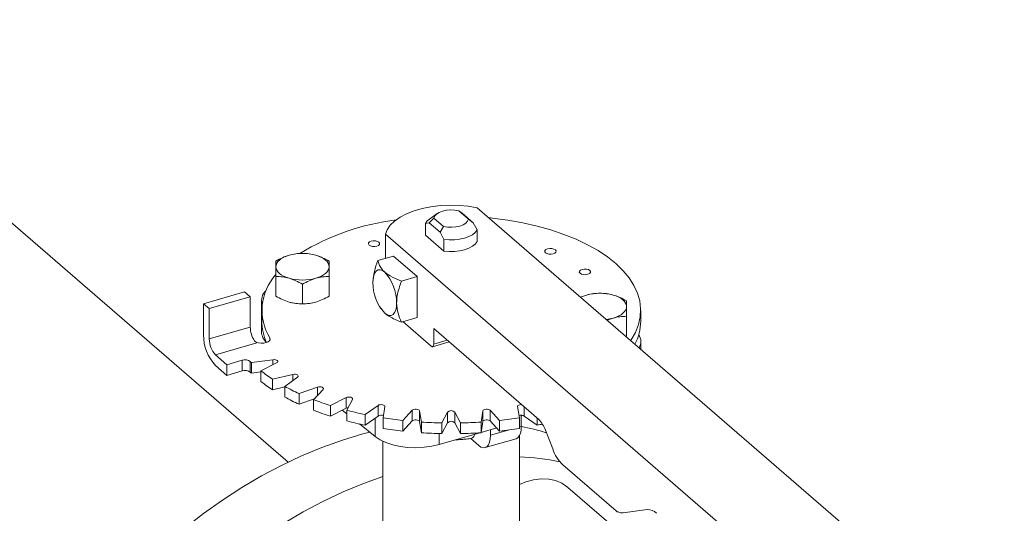
# Model space of a CAD drawing. Extents: x 19.1 to 29.8, y 0.6 to 8.7.
# Drawn here: x 24.5 to 24.8, y 6.6 to 6.8 of the extents above; entities that cross this region are included whole.
import ezdxf

# ---------------------------------------------------------------- set-up
doc = ezdxf.new("R2010")
doc.units = 0
doc.header["$MEASUREMENT"] = 0
doc.layers.get('0').update_dxf_attribs({"linetype": 'CONTINUOUS'})
doc.layers.add('D7', color=7, linetype='CONTINUOUS')

# ---------------------------------------------------------------- blocks, each defined once
blk = doc.blocks.new('A$C1A6E67C5')
at = {"lineweight": 15}
for p, q in [((4.70212557233144, 3.351028162815095), (4.507930248167057, 3.519206246837557)), ((4.741772478517881, 3.404522342638675), (4.73965258724688, 3.406358222332623)), ((4.73965258724688, 3.406358222332623), (4.740406238620963, 3.405844950603042)), ((4.742822734761241, 3.403752203557429), (4.740406238620963, 3.405844950603042)), ((4.85641572317121, 3.309418546233328), (4.743707632826144, 3.407026615684186)), ((4.732303490558905, 3.403591433545708), (4.733135372618484, 3.403746032381148)), ((4.733135372618484, 3.403746032381148), (4.734185677750062, 3.404780061497808)), ((4.733135372618484, 3.403746032381148), (4.735551868758741, 3.401653285335536)), ((4.734874666047148, 3.405748781137371), (4.733199126211517, 3.404564033292289)), ((4.734185677750062, 3.404780061497808), (4.73630556902107, 3.402944181803869)), ((4.742822734761241, 3.403752203557429), (4.741772478517881, 3.404522342638675)), ((4.74365461682082, 3.402156742728893), (4.742822734761241, 3.403752203557429)), ((4.732303490558905, 3.401038467592455), (4.732303490558905, 3.403591433545708)), ((4.73630556902107, 3.402944181803869), (4.735551868758741, 3.401653285335536)), ((4.735551868758741, 3.401653285335536), (4.73638375081832, 3.400057824507009)), ((4.74365461682082, 3.39960377677564), (4.74365461682082, 3.402156742728893)), ((4.723500508689646, 3.401193321404309), (4.723500508689646, 3.395900952150997)), ((4.723500508689646, 3.401193321404309), (4.836208599034713, 3.30358525195345)), ((4.73638375081832, 3.397504858553747), (4.732303490558905, 3.401038467592455)), ((4.73638375081832, 3.400057824507009), (4.73638375081832, 3.397504858553747)), ((4.725271338024513, 3.396412146547579), (4.72183938359457, 3.395421426640587)), ((4.725271338024513, 3.396412146547579), (4.730479645218715, 3.39190162020668)), ((4.699413911609156, 3.387585729746553), (4.699413911609156, 3.391910686678795)), ((4.711143140374503, 3.387585719787097), (4.711143140374503, 3.391910676719331)), ((4.727047690788794, 3.390910900299687), (4.730479645218715, 3.39190162020668)), ((4.730479645218715, 3.39190162020668), (4.730479645218715, 3.382880525186428)), ((4.683535043692082, 3.385927538480834), (4.692556181050769, 3.388531716522053)), ((4.693806155222084, 3.387449207135621), (4.692556181050769, 3.388531716522053)), ((4.705278588193181, 3.385892769396813), (4.705278588193181, 3.390217726329055)), ((4.684785017863398, 3.384845029094402), (4.693806155222084, 3.387449207135621)), ((4.693806155222084, 3.387449207135621), (4.693806155222084, 3.380773619683396)), ((4.696260597160574, 3.386594057667734), (4.696260597160574, 3.379738044928034)), ((4.767747376660992, 3.38783462913201), (4.766431497760394, 3.387347291468187)), ((4.683535043692082, 3.385927538480834), (4.683535043692082, 3.379071525741134)), ((4.684785017863398, 3.384845029094402), (4.683535043692082, 3.385927538480834)), ((4.684785017863398, 3.378169441642177), (4.684785017863398, 3.384845029094402)), ((4.696312492567301, 3.384444012751967), (4.696312492567301, 3.382098526353166)), ((4.722363325404913, 3.385048071812667), (4.722496815399673, 3.384836005793193)), ((4.722556393839454, 3.384835253106232), (4.723364947386379, 3.383833678167042)), ((4.779645614812424, 3.382098529697407), (4.779645614812424, 3.384444016096216)), ((4.727047690788794, 3.381889805279444), (4.730479645218715, 3.382880525186428)), ((4.772297604689193, 3.382266927423402), (4.773611959405727, 3.382755751492473)), ((4.776544150819504, 3.378823610031972), (4.776544150819504, 3.383148566964206)), ((4.693806155222084, 3.380773619683396), (4.684785017863398, 3.378169441642177)), ((4.727354660902193, 3.381978419918244), (4.733604678423475, 3.376565745970717)), ((4.734125484698794, 3.38044483672849), (4.757220820597077, 3.36044368913163)), ((4.734125484698794, 3.377016819774031), (4.734125484698794, 3.38044483672849)), ((4.698096422629305, 3.377870538194673), (4.698096422629305, 3.378413295902721)), ((4.734125484698794, 3.377016819774031), (4.737094256529858, 3.377873830381951)), ((4.776544150819504, 3.378823610031972), (4.776374966389412, 3.378735967508121)), ((4.686139172845074, 3.374651222628581), (4.695250575770572, 3.377281458094444)), ((4.733893558952985, 3.376467076222399), (4.737512310606519, 3.377511719843046)), ((4.779697559107348, 3.375858463886066), (4.779697559107348, 3.377602956044395)), ((4.688639170075945, 3.372486161517264), (4.686139172845074, 3.374651222628581)), ((4.692039624702069, 3.373467788214143), (4.688639170075945, 3.372486161517264)), ((4.692039624702069, 3.371122301815342), (4.692039624702069, 3.373467788214143)), ((4.698793972124079, 3.373596990737525), (4.694036746817162, 3.372959653175155)), ((4.698793972124079, 3.372497418957364), (4.698793972124079, 3.373596990737525)), ((4.686139172845074, 3.37230573622978), (4.688639170075945, 3.370140675118455)), ((4.688639170075945, 3.372486161517264), (4.688639170075945, 3.370140675118455)), ((4.693778938760488, 3.373209712249571), (4.693778938760488, 3.37086422585077)), ((4.694036746817162, 3.372959653175155), (4.694036746817162, 3.370614166776345)), ((4.69611640307788, 3.371158618022237), (4.699598916770924, 3.372899888224708)), ((4.69611640307788, 3.371158618022237), (4.69611640307788, 3.368813131623437)), ((4.688639170075945, 3.370140675118455), (4.692039624702069, 3.371122301815342)), ((4.694036746817162, 3.370614166776345), (4.6961162689567, 3.3708927573718)), ((4.70315635542903, 3.370359564204911), (4.698692819032075, 3.369318873271792)), ((4.698692819032075, 3.369318873271792), (4.698692819032075, 3.366973386872992)), ((4.701366317022355, 3.36772573297489), (4.704191253930219, 3.36974295646726)), ((4.70315635542903, 3.369004014180442), (4.70315635542903, 3.370359564204911)), ((4.698692819032075, 3.366973386872992), (4.701366274377449, 3.367596680137469)), ((4.701366317022355, 3.36772573297489), (4.701366317022355, 3.36538024657608)), ((4.708576958546864, 3.367550118656194), (4.704542540311692, 3.366137604940832)), ((4.707728798161185, 3.364800872086958), (4.709810088086513, 3.367032678577392)), ((4.708576958546864, 3.365710364994442), (4.708576958546864, 3.367550118656194)), ((4.704542540311692, 3.366137604940832), (4.704542540311692, 3.363792118542031)), ((4.704542540311692, 3.363792118542031), (4.707876675646631, 3.364959462135802)), ((4.707728798161185, 3.364800872086958), (4.707728798161185, 3.362455385688158)), ((4.714890908580273, 3.365253945654635), (4.711408225533432, 3.363512626563937)), ((4.714890908580273, 3.362908459255825), (4.714890908580273, 3.365253945654635)), ((4.715010345283531, 3.362472804501811), (4.716285065974176, 3.364851465693276)), ((4.711408225533432, 3.363512626563937), (4.711408225533432, 3.361167140165136)), ((4.711408225533432, 3.361167140165136), (4.714890908580273, 3.362908459255825)), ((4.721906280027767, 3.363540849977792), (4.719081294231685, 3.361523668823857)), ((4.721906280027767, 3.361195363578991), (4.721906280027767, 3.363540849977792)), ((4.722989819796695, 3.360812385715853), (4.723419078562685, 3.363265593991121)), ((4.752539155445419, 3.363265565883898), (4.752968399079336, 3.360812364867419)), ((4.754051878010301, 3.363187987340007), (4.754051878010301, 3.361195370719102)), ((4.714033430305236, 3.362479767445491), (4.715010299661024, 3.361698110673089)), ((4.715010345283531, 3.362472804501811), (4.715010345283531, 3.360127318103011)), ((4.719081294231685, 3.361523668823857), (4.719081294231685, 3.359178182425056)), ((4.719081294231685, 3.359178182425056), (4.721906280027767, 3.361195363578991)), ((4.721280859164892, 3.360748828840446), (4.721280859164892, 3.356680654582989)), ((4.722989819796695, 3.360812385715853), (4.722989819796695, 3.358466899317053)), ((4.729410057266264, 3.36246291924971), (4.727328597987146, 3.36023106387105)), ((4.729410057266264, 3.36011743285091), (4.729410057266264, 3.36246291924971)), ((4.731424629960692, 3.359869939614951), (4.730995386326754, 3.362323140631421)), ((4.730995386326754, 3.362323140631421), (4.730995386326754, 3.359977654232621)), ((4.737174116212763, 3.36205286362223), (4.735899395522125, 3.359674202430766)), ((4.737174116212763, 3.359707377223421), (4.737174116212763, 3.36205286362223)), ((4.74005874479532, 3.359674184814457), (4.738783936105463, 3.362052815362247)), ((4.738783936105463, 3.362052815362247), (4.738783936105463, 3.359707328963447)), ((4.744962775548309, 3.362323147257472), (4.744533516782319, 3.359869938982204)), ((4.744962775548309, 3.359977660858672), (4.744962775548309, 3.362323147257472)), ((4.748629665665511, 3.360231085911916), (4.746548186022835, 3.36246293878729)), ((4.746548186022835, 3.36246293878729), (4.746548186022835, 3.360117452388481)), ((4.752968399079336, 3.360812364867419), (4.752968399079336, 3.358466878468619)), ((4.753393201595344, 3.35894370477464), (4.753393201595344, 3.361372894281121)), ((4.754051878010301, 3.361195370719102), (4.756876820764134, 3.3591781371574)), ((4.756876820764134, 3.36074150544389), (4.756876820764134, 3.3591781371574)), ((4.717822521756233, 3.359447843498954), (4.721280859164892, 3.356680654582989)), ((4.727328597987146, 3.36023106387105), (4.727328597987146, 3.357885577472249)), ((4.727328597987146, 3.357885577472249), (4.729410057266264, 3.36011743285091)), ((4.730995386326754, 3.359977654232621), (4.731424629960692, 3.357524453216142)), ((4.731424629960692, 3.359869939614951), (4.731424629960692, 3.357524453216142)), ((4.735899395522125, 3.357328716031965), (4.737174116212763, 3.359707377223421)), ((4.735899395522125, 3.359674202430766), (4.735899395522125, 3.357328716031965)), ((4.738783936105463, 3.359707328963447), (4.74005874479532, 3.357328698415657)), ((4.74005874479532, 3.359674184814457), (4.74005874479532, 3.357328698415657)), ((4.744533516782319, 3.357524452583403), (4.744962775548309, 3.359977660858672)), ((4.744533516782319, 3.359869938982204), (4.744533516782319, 3.357524452583403)), ((4.744545327159528, 3.357592322229609), (4.747978805773521, 3.358583482130634)), ((4.746548186022835, 3.360117452388481), (4.748629665665511, 3.357885599513116)), ((4.746627348576325, 3.358193385324372), (4.746627348576325, 3.356990571243724)), ((4.748629665665511, 3.360231085911916), (4.748629665665511, 3.357885599513116)), ((4.752968292951643, 3.358821044214727), (4.753393201595344, 3.35894370477464)), ((4.735322997505591, 3.354930064975484), (4.744245062900738, 3.357505643404291)), ((4.735322997505591, 3.357342488457361), (4.735322997505591, 3.354930064975484)), ((4.742275025337278, 3.356249267393322), (4.74402321942334, 3.354735286904052)), ((4.745467719847305, 3.354241853485554), (4.752233572866317, 3.356194987016471)), ((4.746627348576325, 3.356990571243724), (4.750511816316738, 3.358111920491519)), ((4.752978967367355, 3.333104479400705), (4.752978967367355, 3.356861724569816)), ((4.758693969521701, 3.358111010112733), (4.760293494511423, 3.353955343456688)), ((4.72297914001237, 3.355646249201142), (4.72297914001237, 3.321119839254779)), ((4.762503193454215, 3.350456367266791), (4.774229572314788, 3.340301025279132)), ((4.776348323181537, 3.334507392439617), (4.763660899567377, 3.345495023598058)), ((4.775792088917171, 3.339914729298142), (4.781075195097699, 3.340622522268562))]:
    blk.add_line(p, q, dxfattribs=at)
at = {"lineweight": 15, "flags": 128}
for points in [[(4.743707632826144, 3.407026615684186), (4.741742675186146, 3.40736570627295), (4.739701325354716, 3.407561712831365), (4.737625023366675, 3.40761062236013), (4.735555643859861, 3.407511369882071), (4.73353568811801, 3.407266063233957), (4.731606007384187, 3.406879608100001), (4.729805946015532, 3.406359975142129), (4.728171745721781, 3.405717626440762), (4.726736884272867, 3.404965613271337), (4.725530284184686, 3.404119171898877), (4.724576846979467, 3.403195652000713), (4.723895496027751, 3.402213669427262), (4.723500508689646, 3.401193321404309)], [(4.734185677750062, 3.404780061497808), (4.734361278975356, 3.405235960358675), (4.734752774082018, 3.405657029794128), (4.735336641200249, 3.406018076514053), (4.73607792588723, 3.406297550433935), (4.736932800613133, 3.406478848047399), (4.737850085435049, 3.406551146565842), (4.738775146644102, 3.406510134202035), (4.73965258724688, 3.406358222332623)], [(4.732303490558905, 3.403591433545708), (4.732701291337605, 3.404140604743381), (4.733199126211517, 3.404564033292289)], [(4.741772478517881, 3.404522342638675), (4.741596877292586, 3.404066443777817), (4.741205382185925, 3.403645374342364), (4.740621466179476, 3.403284369960883), (4.739880012138698, 3.403004847152774), (4.739025306766592, 3.402823598427528), (4.738108070832894, 3.402751257570641), (4.73718300962382, 3.402792269934457), (4.73630556902107, 3.402944181803869)], [(4.746200584003972, 3.404867684816214), (4.747076384205059, 3.404774686130501), (4.750431272846036, 3.404325216279483), (4.753699635644665, 3.403737527339135), (4.756858925354557, 3.403015892670981), (4.759886881038682, 3.402165119897017), (4.762762540681997, 3.401191238374649), (4.765466124235914, 3.400101013824447), (4.767978597134359, 3.398901935230555), (4.770282784192773, 3.397602423493208), (4.772362402373815, 3.396211495760891), (4.774202982643473, 3.394738749291021), (4.775791941548476, 3.393194495015065), (4.777118268707866, 3.391589441520098), (4.778172477924713, 3.38993473738722), (4.778947408576855, 3.388241863825577), (4.779437789132871, 3.386522621572793), (4.779639996220979, 3.384788948441614), (4.779552637777726, 3.383052805404173), (4.779176526848872, 3.381326394833938), (4.778513958796005, 3.37962161314573), (4.777569896773088, 3.377950393013288), (4.77746470253134, 3.377792163944587)], [(4.74365461682082, 3.402156742728893), (4.743256864930331, 3.401607529192777), (4.742648707671847, 3.401108729392194), (4.741854562824358, 3.40068026302038), (4.740906078233337, 3.400339112748695), (4.739841115688037, 3.4000990308973), (4.738701917738979, 3.399969389277105), (4.737533892512324, 3.399955449359725), (4.73638375081832, 3.400057824507009)], [(4.722082546744758, 3.399460865217755), (4.722239232655326, 3.399229936973859), (4.722207247785576, 3.398986600356718), (4.721991695555076, 3.398767892891282), (4.721624855090205, 3.398607068093474), (4.721163047490634, 3.398528682799752), (4.720676458933255, 3.398544699678739), (4.720238995114144, 3.398652518132442), (4.719917358618098, 3.39883582924387), (4.719760623819305, 3.39906679982621), (4.719792608689062, 3.399310136443342), (4.720008209807801, 3.399528801570343), (4.720374832030657, 3.399689619818359), (4.720836857872222, 3.399768011661873), (4.721323397541383, 3.399752037121321), (4.721760861360487, 3.399644218667627), (4.722082546744758, 3.399460865217755)], [(4.74365461682082, 3.39960377677564), (4.743256864930331, 3.399054563239515), (4.742648707671847, 3.398555763438941), (4.741854562824358, 3.398127297067127), (4.740906078233337, 3.397786146795433), (4.739841115688037, 3.397546064944047), (4.738701917738979, 3.397416423323852), (4.737533892512324, 3.397402483406472), (4.73638375081832, 3.397504858553747)], [(4.760889585792469, 3.39776330666005), (4.761046320591262, 3.39753233607771), (4.761014335721505, 3.397288999460569), (4.760798734602787, 3.397070334333577), (4.760432112379917, 3.396909516085552), (4.759970086538345, 3.396831124242047), (4.759483546869191, 3.39684709878259), (4.75904608305008, 3.396954917236284), (4.758724397665816, 3.397138270686165), (4.758567711755255, 3.397369198930061), (4.758599696625012, 3.397612535547202), (4.758815248855512, 3.397831243012638), (4.759182089320376, 3.397992067810437), (4.75964389691994, 3.398070453104168), (4.760130485477333, 3.398054436225181), (4.760567949296416, 3.397946617771478), (4.760889585792469, 3.39776330666005)], [(4.699413898296015, 3.394057234989646), (4.699464142756128, 3.394440027344571), (4.699613699993961, 3.394816206790662), (4.699860394861432, 3.395179443839368), (4.700199602660163, 3.395523379293014), (4.700625916480149, 3.395842331369044), (4.701131600326548, 3.396130679802432), (4.701708425812292, 3.396383621858195), (4.702346196862202, 3.396596689998908)], [(4.708210811244875, 3.396596685019185), (4.708848617620482, 3.396383612786092), (4.709425363375473, 3.396130728524437), (4.709931113921897, 3.395842333675892), (4.710357383768446, 3.395523430256603), (4.710696605770096, 3.395179398288969), (4.71094324502721, 3.394816204454113), (4.711092880539312, 3.394440024085613), (4.71114307817313, 3.394057267368634)], [(4.70234616522427, 3.391517817339103), (4.701708309960452, 3.39173093191064), (4.701131564205454, 3.391983816172287), (4.70062581365903, 3.392272211020831), (4.700199713166256, 3.392591163328348), (4.699860321810831, 3.392935146407755), (4.699613682553725, 3.39329834024262), (4.699464047041616, 3.393674520611119), (4.699413898296015, 3.394057234989646)], [(4.71114307817313, 3.394057267368634), (4.711092954178596, 3.393674566240389), (4.710943227586988, 3.393298337906071), (4.710696702073278, 3.392935149745583), (4.710357373808982, 3.392591123065266), (4.7099312293428, 3.392272219877471), (4.709425376142619, 3.391983822555856), (4.708848671122411, 3.391730971726764), (4.708210779606944, 3.391517812359371)], [(4.720760769345169, 3.390599510016839), (4.720810830888951, 3.391436117709118), (4.720959011103005, 3.392153944891231), (4.721199638953109, 3.392725365727204), (4.721523523452674, 3.393128385394345), (4.721918149215782, 3.393347571529107), (4.722368360892233, 3.393374498780735), (4.72285690093814, 3.393208087518872), (4.723364947386379, 3.392854773187294)], [(4.768470295472298, 3.393246049523967), (4.768627150736648, 3.393015170168297), (4.768595214755109, 3.392771791212713), (4.768379444282601, 3.392553077197494), (4.768012773171506, 3.392392301287922), (4.767550965571949, 3.39231391599419), (4.76706425654902, 3.392329841646507), (4.766626913195466, 3.392437751326881), (4.766305276699413, 3.392621062438309), (4.76614854190062, 3.392852033020649), (4.766180357416602, 3.393095320749563), (4.766396127889116, 3.393314034764781), (4.76676279900019, 3.393474810674354), (4.767224606599747, 3.393553195968085), (4.767711315622698, 3.393537270315768), (4.768148779441802, 3.393429451862074), (4.768470295472298, 3.393246049523967)], [(4.773611991043666, 3.387834624152287), (4.774249797419259, 3.387621551919194), (4.774826543174271, 3.387368667657539), (4.775332293720695, 3.387080272808994), (4.775758394213447, 3.386761320501487), (4.776097785568879, 3.386417337422079), (4.776344424825979, 3.386054143587215), (4.776494060338088, 3.385677963218715), (4.776544257971921, 3.385295206501736)], [(4.706849940197117, 3.386000001765202), (4.707522800348571, 3.386115998311837), (4.708210779606944, 3.386285584868546)], [(4.725969076539371, 3.38608898367594), (4.725919063883822, 3.385252333645218), (4.725770883669753, 3.384534506463105), (4.725530206931424, 3.383963127965584), (4.725206371320084, 3.38356006595999), (4.724811745556977, 3.383340879825228), (4.724361484992308, 3.383313994912044), (4.723872993834618, 3.38348038500469), (4.723364947386379, 3.383833678167042)], [(4.776544257971921, 3.385295206501736), (4.776493964623597, 3.384912456485264), (4.776344407385764, 3.384536277039173), (4.776097712518279, 3.384173039990458), (4.775758553607773, 3.383829062198368), (4.775332239787801, 3.383510110122346), (4.774826555941388, 3.383221761688958), (4.774249730455651, 3.382968819633186), (4.773611959405727, 3.382755751492473)], [(4.698096422629305, 3.378413295902721), (4.69817586956141, 3.378115304836125), (4.69806272713106, 3.377820032162312), (4.697768246515253, 3.377557822421725), (4.697323039753684, 3.377355746306453), (4.696772765677665, 3.377234492403508), (4.696174046240301, 3.377206623828327), (4.69558849024574, 3.377274909475233), (4.695076289243616, 3.377432394654308)], [(4.733604678423475, 3.376565745970717), (4.733706268157825, 3.376495104273621), (4.733803995722297, 3.376461805085876), (4.733893998947011, 3.376467224406957), (4.733972953432577, 3.376511023529304), (4.734037730332489, 3.376591635930422), (4.734085836347219, 3.376705928565308), (4.73411546261238, 3.376849498235575), (4.734125484698794, 3.377016819774031)], [(4.698793972124079, 3.373596990737525), (4.699064230568055, 3.373610314484777), (4.699328575804707, 3.373579479887635), (4.699559060445694, 3.373507765933491), (4.699731457494835, 3.373402856218931), (4.699826919037861, 3.373275793588052), (4.699835888929549, 3.373140133833848), (4.699757123400104, 3.373010251690115), (4.699598916770924, 3.372899888224708)], [(4.70315635542903, 3.370359564204911), (4.703417869144516, 3.370396105341632), (4.703688991034518, 3.370388734926349), (4.703940899113626, 3.37033816497034), (4.704147058361023, 3.370249775714257), (4.70428531238413, 3.370132977511654), (4.704341167578846, 3.370000126638969), (4.704308676627619, 3.369865369057928), (4.704191253930219, 3.36974295646726)], [(4.708576958546864, 3.367550118656194), (4.708821708487712, 3.367608804210912), (4.709091310324652, 3.367625043231413), (4.70935701202059, 3.367597140517088), (4.709590651455159, 3.367527974359993), (4.709767421993547, 3.367424948126901), (4.709868453032357, 3.367298928758352), (4.709883315458328, 3.367163445848226), (4.709810088086513, 3.367032678577392)], [(4.714890908580273, 3.365253945654635), (4.715111488558215, 3.365332976352523), (4.715371254456585, 3.365372400013587), (4.715642592707603, 3.365367971070677), (4.715896756413152, 3.365320140954596), (4.716106582025517, 3.365234052014673), (4.716249916662143, 3.365118720458856), (4.716311563104654, 3.364986525252705), (4.716285065974176, 3.364851465693276)], [(4.714890908580273, 3.362908459255825), (4.715111488558215, 3.362987489953722), (4.71530414259496, 3.363021088391799)], [(4.721906280027767, 3.363540849977792), (4.72209613764349, 3.363637882694), (4.722338244110098, 3.363699248670381), (4.722606971097974, 3.363718396414349), (4.722873811011183, 3.363693419033057), (4.723110386997348, 3.363626794123237), (4.72329165149052, 3.363525742598284), (4.723398323602446, 3.363400900057179), (4.723419078562685, 3.363265593991121)], [(4.729410057266264, 3.36246291924971), (4.729563204090041, 3.362574926894478), (4.729780463178614, 3.362656442461121), (4.73003840968255, 3.362698615081415), (4.730309915406323, 3.362697169949303), (4.730566067608081, 3.362652115461829), (4.73077960847364, 3.362568284499604), (4.73092799752466, 3.362454637832585), (4.730995386326754, 3.362323140631421)], [(4.744962775548309, 3.362323147257472), (4.745030174943139, 3.3624546595405), (4.745178480203478, 3.362568317914404), (4.745392008117776, 3.362652087008234), (4.745648157916413, 3.362697184491315), (4.745919661759181, 3.362698674281793), (4.746177753568901, 3.362656437761361), (4.74639491191121, 3.36257494945373), (4.746548186022835, 3.36246293878729)], [(4.752539155445419, 3.363265565883898), (4.752559876997168, 3.363400933971509), (4.752666411912152, 3.363525735753733), (4.752847719479277, 3.363626848629831), (4.753084298066298, 3.363693392996177), (4.753351177579631, 3.363718442863957), (4.75344110569889, 3.363717024014173)], [(4.729410057266264, 3.36011743285091), (4.729563204090041, 3.360229440495669), (4.729780463178614, 3.360310956062312), (4.73003840968255, 3.360353128682606), (4.730309915406323, 3.360351683550503), (4.730566067608081, 3.360306629063029), (4.73077960847364, 3.360222798100795), (4.73092799752466, 3.360109151433784), (4.730995386326754, 3.359977654232621)], [(4.744962775548309, 3.359977660858672), (4.745030174943139, 3.3601091731417), (4.745178480203478, 3.360222831515603), (4.745392008117776, 3.360306600609425), (4.745648157916413, 3.360351698092506), (4.745919661759181, 3.360353187882984), (4.746177753568901, 3.36031095136256), (4.74639491191121, 3.360229463054921), (4.746548186022835, 3.360117452388481)], [(4.752233572866317, 3.356194987016471), (4.752235870612949, 3.356195622093155), (4.752630496376057, 3.356414808227917), (4.752954331987397, 3.356817870233503), (4.753195008725726, 3.357389248731032), (4.753343188939795, 3.358107054743927), (4.753393201595344, 3.35894370477464)], [(4.641503462723229, 3.282534809006417), (4.643216306893194, 3.287205486499284), (4.645158625440295, 3.291840763514703), (4.647324321628318, 3.296426284388852), (4.649706960013447, 3.300947944973643), (4.652298750321648, 3.305391662814992), (4.655092071632652, 3.309743795977719), (4.658077948195896, 3.313990787728308), (4.661247573614631, 3.318119670036671), (4.664590786661833, 3.322117517735986), (4.668097426110464, 3.325972083074552), (4.671756483964558, 3.329671381920894), (4.675556782874381, 3.333203995162789), (4.67948663742888, 3.336559034438441), (4.683533854155577, 3.339726142136557), (4.687685900874499, 3.342695497946032), (4.691929906698036, 3.345457903532912), (4.696252831384875, 3.348004852597835), (4.70064112663227, 3.350328433099531), (4.705081582845096, 3.352421550526797), (4.709560143659303, 3.354277649188525), (4.714063091418375, 3.355891012092874), (4.718576369758267, 3.35725662890202), (4.72006634434868, 3.357652347530108)], [(4.721280859164892, 3.356680654582989), (4.72234664238016, 3.355970616357618), (4.723638099218931, 3.355361401693028), (4.725117621351075, 3.354870718337658), (4.726742368029292, 3.354512787777081), (4.728465142567089, 3.354297977287525), (4.730235897343817, 3.354232669880762), (4.732002952500224, 3.354318599988565), (4.733715344202395, 3.354553361994276), (4.735322997505591, 3.354930064975484)], [(4.74402321942334, 3.354735286904052), (4.744531265871572, 3.354381972572474), (4.745019757029247, 3.354215603649054), (4.745470017593938, 3.354242488562239), (4.745864643357045, 3.354461674697001), (4.746188478968385, 3.354864736702595), (4.746429155706707, 3.355436115200115), (4.746577335920762, 3.356153921213011), (4.746627348576325, 3.356990571243724)], [(4.722979111093437, 3.347900535066165), (4.718700726451758, 3.346361672284855), (4.714222165637558, 3.344505573623128), (4.709781709424732, 3.342412456195861), (4.705393414177337, 3.340088875694166), (4.701070489490498, 3.337541926629251)], [(4.752979079004135, 3.346143115898178), (4.754402497557493, 3.346728201807348), (4.756110769175308, 3.347193012926196), (4.757795331263367, 3.347395255479718), (4.75941841792789, 3.347330484006457), (4.760943279397765, 3.347000113879949), (4.762335367501095, 3.346411594172528), (4.763563182434098, 3.345578186373569), (4.763660899567377, 3.345495023598058)]]:
    blk.add_lwpolyline(points, dxfattribs=at)
at = {"lineweight": 15}
for centre, radius, start, end in [((4.732491025769541, 3.35143089417628), 0.05335930961317283, 97.13938241917496, 121.3484638419537), ((4.705278495012983, 3.385949632057526), 0.01104346934854171, 74.60185449384016, 105.3980482047805), ((4.716095651378467, 3.386172791171923), 0.009873780841420845, 359.5136742907903, 42.58941399215171), ((4.708035889813132, 3.38449080721667), 0.01165028547589593, 138.0505991093395, 211.4438018707313), ((4.70527848145656, 3.402165310493089), 0.01104389374044994, 254.6024608765562, 285.3974418220458), ((4.699284789874945, 3.38659203636707), 0.003007206891535055, 133.1775080081668, 196.0931880645956), ((4.730634528412224, 3.390515841753881), 0.009874113554771868, 179.5144986242784, 222.5890704414493), ((4.769593141864625, 3.381212231890759), 0.006874808681554741, 105.5739813497224, 117.1741876392829), ((4.77067967481176, 3.377187571190611), 0.01104346934855717, 74.60185449387902, 105.3980482047771), ((4.705187726511767, 3.396441437849345), 0.01054588636252684, 254.3686155208337, 267.735078614243), ((4.707522432063662, 3.382187043039698), 0.01121028896664691, 180.4524134276679, 205.4525184019759), ((4.770874811784722, 3.39240643748005), 0.0100313367568834, 276.9452193384605, 285.8345072678543), ((4.768260048747983, 3.382221234883019), 0.01138622725796573, 332.7086614123502, 359.3825324939255), ((4.699536348426548, 3.380866680653934), 0.005730948831104933, 180.930427990305, 212.0311724940088), ((4.693408468852965, 3.378987718245151), 0.00987378084141458, 179.51367429077, 222.5894139921589), ((4.689919509744257, 3.378125981410852), 0.00513467580927339, 179.5150389904626, 222.5881787349226), ((4.699604202104126, 3.379889318015406), 0.003347025181475289, 182.5904385228325, 228.5976154255277), ((4.776894530478515, 3.377606421958822), 0.002797329013615174, 329.6874712215367, 33.52341346589244), ((4.696647567969578, 3.378884185297407), 0.002126104816608689, 222.3502087141293, 228.9234725544309), ((4.692650541479168, 3.371594959178955), 0.001969951243959102, 55.05396326658626, 108.0663246426831), ((4.692650541479168, 3.369249472780146), 0.001969951243960248, 55.05396326662599, 108.0663246426437), ((4.709878305604995, 3.389550047915973), 0.02293896646505261, 225.4255970767178, 226.3226929881298), ((4.717495801895865, 3.398374857794591), 0.03460928200879594, 231.8490082537241, 237.0919053935729), ((4.709878305601869, 3.387204561513984), 0.02293896646057809, 225.4255970766881, 226.3226929882981), ((4.717495801895915, 3.396029371395871), 0.03460928200890635, 231.8490082537241, 237.091905393567), ((4.724844730598114, 3.410711821006892), 0.04897999253092512, 241.357236300758, 245.5121883100273), ((4.724844730598114, 3.408366334608091), 0.04897999253092884, 241.357236300758, 245.5121883100273), ((4.730948046929754, 3.425219990130316), 0.06472714529865696, 248.9780820723302, 252.429453238197), ((4.730948046929448, 3.42287450373068), 0.06472714529776372, 248.9780820722918, 252.4294532382397), ((4.735164623594258, 3.43971181032131), 0.07982517744553136, 255.3756725363643, 258.3763694103977), ((4.722598641899026, 3.359975321635963), 0.001402806937366003, 70.18496621260067, 119.5744866675831), ((4.737328388596623, 3.451348126675141), 0.09166414209645043, 261.0005456663779, 263.7370453612919), ((4.737979001923698, 3.361244413031509), 0.001140803824191128, 45.12316710844965, 134.8733976088155), ((4.73862683634303, 3.451376405629288), 0.09169256186211236, 276.2629158870951, 278.9985359535406), ((4.753361180702115, 3.35999533888916), 0.001384607946095086, 60.0767401639783, 110.1666140685661), ((4.753021489261329, 3.356160193657095), 0.005998559589419777, 18.97854967781367, 45.56845339657744), ((4.735164623593988, 3.437366323921434), 0.0798251774444264, 255.3756725363222, 258.3763694103994), ((4.737328388596623, 3.449002640276349), 0.09166414209646172, 261.0005456663779, 263.7370453612919), ((4.737955505968436, 3.457926009995727), 0.09827331926799487, 266.1895292087061, 268.8011492007161), ((4.737979001923698, 3.358898926632708), 0.001140803824191622, 45.1231671085002, 134.8733976088298), ((4.737999725187834, 3.457984200366205), 0.09833157539432144, 271.1998359210289, 273.8099125761207), ((4.738626836343286, 3.449030919228614), 0.09169256186021632, 276.2629158870542, 278.9985359535406), ((4.742572862193569, 3.304789371123032), 0.05520595405004693, 72.77375709757314, 78.69695109126484), ((4.740156089302246, 3.44028961514829), 0.08281699537224071, 281.6480738355714, 282.4774657063193), ((4.737955505968436, 3.455580523596927), 0.09827331926799912, 266.1895292087061, 268.8011492007161), ((4.737999725187976, 3.455638713964563), 0.09833157539147139, 271.1998359209459, 273.8099125761631), ((4.768801804990744, 3.356881343011372), 0.008997378540804362, 198.9780428959495, 225.569013880703), ((4.74940470930882, 3.28634382280487), 0.06598531723975211, 79.13131147148296, 86.89478175367861), ((4.774737437671263, 3.340803608484576), 0.0007145047926353053, 224.7004872738099, 269.1363367663628), ((4.775573978734386, 3.341923259394145), 0.002020337892127328, 245.203873836261, 276.1975750408978), ((4.781173538530687, 3.337856824548032), 0.002767445629489652, 44.1712367798191, 92.03648092317097)]:
    blk.add_arc(centre, radius, start, end, dxfattribs=at)
for points, knots in [([(5.752056375459667, 3.212510581187381), (5.739048927439768, 3.223772546659061), (5.712628063109136, 3.246647968599504), (5.672789095460615, 3.281148080751942), (5.632541264542574, 3.316005588808913), (5.592292292296065, 3.350868177770577), (5.55204393946866, 3.385731848960335), (5.511802386106837, 3.420591361077175), (5.471523254269556, 3.455483200042076), (5.435575224000253, 3.486622535813423), (5.40382910644945, 3.514120907772377), (5.376198135695844, 3.538053510248066), (5.348184570454976, 3.562315928957403), (5.319885755020323, 3.586823837297116), (5.290387528953424, 3.612368349961722), (5.259785201031576, 3.638864394498921), (5.235581759388964, 3.659800237450753), (5.218877304844796, 3.674249560137334), (5.209862929328168, 3.682042732289906), (5.202300681727849, 3.688588145855341), (5.196131701862953, 3.693876953842677), (5.191381908744944, 3.698055483718484), (5.186306740545362, 3.702034325021902), (5.18043387937054, 3.705959752190898), (5.17380392743037, 3.709777102373085), (5.166449395514761, 3.713390918692744), (5.158890056829755, 3.716578997974503), (5.151277432007113, 3.719340923526643), (5.143757784619432, 3.7216960850308), (5.136298167569961, 3.723712276082228), (5.128615821988603, 3.725487546157776), (5.120377445468769, 3.727077953612824), (5.111369361859239, 3.728468630660547), (5.102199628510448, 3.72951500355693), (5.093004184983627, 3.730221896305506), (5.083909450369148, 3.730602837736528), (5.074441437938674, 3.73065449695496), (5.064679272737465, 3.730344543494134), (5.054724139163227, 3.729641153588489), (5.044727330418098, 3.728534893313716), (5.034823733097475, 3.727030876761313), (5.025159146963617, 3.725139776649359), (5.015816067925925, 3.722871984598402), (5.006819193967225, 3.720226946472694), (4.997657529499136, 3.717599103572452), (4.988412380776822, 3.714920322869194), (4.96530064268935, 3.708232687670115), (4.930342566112884, 3.698157167447166), (4.88375705894903, 3.684722351253372), (4.836815746970835, 3.671184870404419), (4.787725797202654, 3.657025704696283), (4.73640400537036, 3.642221831318967), (4.67981609883477, 3.625897165964776), (4.617957980204622, 3.608050442619014), (4.550762028509112, 3.588661367396796), (4.483806980425214, 3.569339966484582), (4.279915345738502, 3.51049642081931), (3.854548514409458, 3.38768621817526), (3.451523989989468, 3.271296723301479), (3.207742805612895, 3.200895129378246)], [0, 0, 0, 0, 0.02290253883014146, 0.0465198761765338, 0.07013962355923029, 0.09375971536519115, 0.1173780858844058, 0.1409939890070037, 0.1646051581045492, 0.188290980159611, 0.2042840649815324, 0.2204993014596669, 0.2369414809450047, 0.2536032013295412, 0.2703371572472749, 0.2887813481972836, 0.3072564000827365, 0.312647510491821, 0.3179416988086775, 0.3229759324010917, 0.3258350150220967, 0.3286170543431547, 0.3313506981304812, 0.3340517419142311, 0.3371538589048119, 0.3401550977285789, 0.3430324544239134, 0.3457698005629051, 0.3483525188970791, 0.3507694224841954, 0.353164850814877, 0.3557424425122744, 0.3584988782973241, 0.361428381969316, 0.3639964090641774, 0.3666732305002974, 0.3694516045401121, 0.3723239391720062, 0.3752785914007964, 0.3782975986708907, 0.381332870351576, 0.384384774058855, 0.3874267497241658, 0.3904632944493381, 0.3935640150561686, 0.3967162054262718, 0.3998568034837313, 0.4170419764806221, 0.4321972722269248, 0.4471584884671025, 0.4647160827435234, 0.4820710581430333, 0.4993106390753375, 0.5222192622427474, 0.5449331324911906, 0.5676004085837667, 0.5902670530826691, 0.7521610298495908, 1, 1, 1, 1]), ([(3.230820186295773, 3.185827288966282), (3.452825136304121, 3.249897399343965), (3.829155662253413, 3.358505510717858), (4.2206340413763, 3.471490653077863), (4.405238586752098, 3.524789440454438), (4.45069687943473, 3.537914982277105), (4.49615316893059, 3.551040626915084), (4.541606966288668, 3.564166645569667), (4.587058425460313, 3.577292734685274), (4.632506922709311, 3.59041897419926), (4.678088479549949, 3.603584637541225), (4.718633237537198, 3.615296420195047), (4.754291163834381, 3.625597224304689), (4.785083074839456, 3.634492873659477), (4.81632755797726, 3.643519891168983), (4.848024398497834, 3.652678173560645), (4.880161552090684, 3.661964436942077), (4.912446000470467, 3.671294450576911), (4.940900540159632, 3.679517083587239), (4.965291597150596, 3.686567055674855), (4.985656797845053, 3.692437886789831), (5.001720575182617, 3.697065714246236), (5.013530270873154, 3.70046186562608), (5.021140828419384, 3.702710714267653), (5.029056580282507, 3.70467287636553), (5.037297092417745, 3.706349384495789), (5.045854186832187, 3.707717659551864), (5.055093787210474, 3.708810766286353), (5.0649990366054, 3.709555436914536), (5.075505568009632, 3.709880883242095), (5.086069385081302, 3.709749669903482), (5.096484460315232, 3.709157035568792), (5.106550601482382, 3.708140586641854), (5.116109726943648, 3.706740698582887), (5.125080655695754, 3.705013874125559), (5.133408486100265, 3.703015536169364), (5.141059928483159, 3.700799314565387), (5.148031237307791, 3.698424902014295), (5.15432619078954, 3.695939745551136), (5.160319526257808, 3.693232252938744), (5.165931697221673, 3.690325597555631), (5.171097274234562, 3.68722881289894), (5.175670335806601, 3.684083904197607), (5.179814296600966, 3.680751857936594), (5.183842161444332, 3.677151660998851), (5.18823652580398, 3.67334743011028), (5.193537867275552, 3.66873022836233), (5.199852010335562, 3.663253097800011), (5.207209407964939, 3.65687264653396), (5.215011458196948, 3.65010845850764), (5.222925207203474, 3.643247146009815), (5.230930384076672, 3.636307277915162), (5.239009148381783, 3.62930554506273), (5.247399598720648, 3.622035269235099), (5.255954177518859, 3.614623034589798), (5.264522954027449, 3.607199687257966), (5.273014338486988, 3.599843430691388), (5.281427082162864, 3.592556027697698), (5.292594799211813, 3.582882444725298), (5.306433970642033, 3.570896027075504), (5.322860427189156, 3.556669662323509), (5.338951293421275, 3.542734869482548), (5.354704670158398, 3.529093208634336), (5.370124870543975, 3.515740429432302), (5.385302833349002, 3.502597716315924), (5.439897133591259, 3.455325880737897), (5.533979010091699, 3.373872680293092), (5.63304645422329, 3.288094964396256), (5.696278592594567, 3.233330123428658), (5.714985868775564, 3.217125929324386), (5.723696276727054, 3.209580996550235)], [0, 0, 0, 0, 0.2302583261125405, 0.3903211931395265, 0.406040816303204, 0.4217601467862988, 0.437479126066852, 0.4531978127657728, 0.4689160898084609, 0.4846338987025736, 0.5003511809392788, 0.5162084147085582, 0.5267035678402233, 0.5373564746914904, 0.5481671943544799, 0.5591356102035513, 0.5702617813339113, 0.581532122110446, 0.5926609188408966, 0.5997960346336701, 0.6068377012722117, 0.6137681296030771, 0.6164353865778126, 0.6190625246611842, 0.6216961741662613, 0.6243530670364932, 0.6270372696281075, 0.6297496275801725, 0.6328664437412921, 0.636017880460271, 0.6391916405050279, 0.6423480152154817, 0.6454279573819649, 0.6484165183700997, 0.6513022746167028, 0.6540774859379166, 0.6567365679964899, 0.6592764828745746, 0.6616945299087003, 0.6639900692545159, 0.6665939121967519, 0.6690271157833447, 0.6713275668410414, 0.6736916214516159, 0.6761846616917856, 0.6788492459248373, 0.6816873708681028, 0.685861030532975, 0.6903213929103835, 0.6950329305611755, 0.6999926052680109, 0.7046393555338308, 0.7095004951149992, 0.7145774909772596, 0.7197712416677376, 0.7249193157093944, 0.730019166400532, 0.7350706180897119, 0.7400735246041938, 0.7501322680709719, 0.7599868777158931, 0.7696360957455972, 0.7790788108051924, 0.7883140286862887, 0.7973531691701705, 0.8063466355262773, 0.886393381984728, 0.9663917605672799, 0.9843514644698788, 1, 1, 1, 1]), ([(4.699414005448439, 3.395296603968593), (4.699413972368873, 3.39514843469559), (4.699413905604089, 3.394849383371078), (4.699413900746734, 3.394322876480725), (4.699413898296015, 3.394057234989646)], [0, 0, 0, 0, 0.4954643596389299, 1, 1, 1, 1]), ([(4.702346196862202, 3.396596689998908), (4.701854873617748, 3.396431999840216), (4.700861317894862, 3.396098962778519), (4.699899961492484, 3.395566007520078), (4.699414005448439, 3.395296603968593)], [0, 0, 0, 0, 0.4945100039473534, 1, 1, 1, 1]), ([(4.705278557629754, 3.396989554358868), (4.70480233522936, 3.396978867089523), (4.703841146394154, 3.396957296319295), (4.702847526394223, 3.396717618895822), (4.702346196862202, 3.396596689998908)], [0, 0, 0, 0, 0.4954514481858582, 1, 1, 1, 1]), ([(4.708210811244875, 3.396596685019185), (4.707719442265947, 3.396715657463783), (4.706725822936875, 3.396956236999028), (4.705764488668635, 3.39697836778568), (4.705278557629754, 3.396989554358868)], [0, 0, 0, 0, 0.4945243762436546, 1, 1, 1, 1]), ([(4.711143015971771, 3.395296587459354), (4.710666828123792, 3.395560861137664), (4.709705730529024, 3.396094248954405), (4.708712123313447, 3.396428196147824), (4.708210811244875, 3.396596685019185)], [0, 0, 0, 0, 0.4954625321845353, 1, 1, 1, 1]), ([(4.71114307817313, 3.394057267368634), (4.7111431097834, 3.394318094944465), (4.711143173703931, 3.394845526125533), (4.711143068931634, 3.395145139966301), (4.711143015971771, 3.395296587459354)], [0, 0, 0, 0, 0.4945243762436546, 1, 1, 1, 1]), ([(4.72183938359457, 3.395421426640587), (4.721554555617118, 3.394624427805178), (4.720976390166278, 3.393006619066382), (4.720833344737763, 3.391409714167755), (4.720760769345169, 3.390599510016839)], [0, 0, 0, 0, 0.492640950873567, 1, 1, 1, 1]), ([(4.723364947386379, 3.392854773187294), (4.723101128031715, 3.393118280046151), (4.722566051834107, 3.393652722442409), (4.722116695560331, 3.394527413393483), (4.721931740068861, 3.395123682865849), (4.72183938359457, 3.395421426640587)], [0, 0, 0, 0, 0.3274726571669581, 0.6641772907152622, 1, 1, 1, 1]), ([(4.699413898296015, 3.394057234989646), (4.69941393042415, 3.393750721974197), (4.699413995397222, 3.393130857461225), (4.699413939743167, 3.392320390689015), (4.699413911609156, 3.391910686678795)], [0, 0, 0, 0, 0.49448388969246, 1, 1, 1, 1]), ([(4.711143140374503, 3.391910676719331), (4.711143103018372, 3.392312402146432), (4.711143027620039, 3.393123230958622), (4.711143061220199, 3.393744038930212), (4.71114307817313, 3.394057267368634)], [0, 0, 0, 0, 0.4954503602436552, 1, 1, 1, 1]), ([(4.727047690788794, 3.390910900299687), (4.726350198778029, 3.391186054826495), (4.724934357758087, 3.391744591784441), (4.723893196684784, 3.392481096195144), (4.723364947386379, 3.392854773187294)], [0, 0, 0, 0, 0.4926344137026449, 1, 1, 1, 1]), ([(4.699413911609156, 3.391910686678795), (4.699890171871942, 3.391900015348025), (4.700851384811443, 3.391878477919811), (4.701844910212962, 3.391638760135725), (4.70234616522427, 3.391517817339103)], [0, 0, 0, 0, 0.495478414001381, 1, 1, 1, 1]), ([(4.70234616522427, 3.391517817339103), (4.702837526965681, 3.391353126525495), (4.703831159235996, 3.391020088575583), (4.704792593442555, 3.390487130805161), (4.705278588193181, 3.390217726329055)], [0, 0, 0, 0, 0.4945106515660204, 1, 1, 1, 1]), ([(4.705278588193181, 3.390217726329055), (4.705754810537556, 3.390481986008172), (4.706715944727492, 3.391015327241794), (4.707709507086975, 3.3913493108181), (4.708210779606944, 3.391517812359371)], [0, 0, 0, 0, 0.4954795587827608, 1, 1, 1, 1]), ([(4.708210779606944, 3.391517812359371), (4.708702159848563, 3.391636808340333), (4.709695773201034, 3.391877428506863), (4.710657184271447, 3.391899513572852), (4.711143140374503, 3.391910676719331)], [0, 0, 0, 0, 0.4945386859037333, 1, 1, 1, 1]), ([(4.725969076539371, 3.38608898367594), (4.725999415361208, 3.386607232254978), (4.726060948327913, 3.38765834006456), (4.726481444271649, 3.389286330035738), (4.72685910541307, 3.390369845857265), (4.727047690788794, 3.390910900299687)], [0, 0, 0, 0, 0.3274696629275445, 0.664171469108513, 1, 1, 1, 1]), ([(4.70234616522427, 3.386285589848278), (4.701854867185858, 3.386450304961773), (4.700861334923268, 3.386783401710792), (4.69989991362327, 3.387316331680653), (4.699413911609156, 3.387585729746553)], [0, 0, 0, 0, 0.494496310690319, 1, 1, 1, 1]), ([(4.711143140374503, 3.387585719787097), (4.710666918510888, 3.3873214495658), (4.709705732882021, 3.386788057971973), (4.708712109671538, 3.386454088378056), (4.708210779606944, 3.386285584868546)], [0, 0, 0, 0, 0.4954525424714945, 1, 1, 1, 1]), ([(4.770679568074755, 3.388227444603743), (4.770203345730394, 3.388216757184153), (4.769242211540444, 3.388195187334478), (4.768248649180968, 3.387955537415085), (4.767747376660992, 3.38783462913201)], [0, 0, 0, 0, 0.4954795587827608, 1, 1, 1, 1]), ([(4.773611991043666, 3.387834624152287), (4.773120629302255, 3.387953600440113), (4.772126997031947, 3.388194194424191), (4.771165562825388, 3.388216280385535), (4.770679568074755, 3.388227444603743)], [0, 0, 0, 0, 0.4945106515660204, 1, 1, 1, 1]), ([(4.776544195770569, 3.386534526592456), (4.776067937514306, 3.386798771833584), (4.775106752239665, 3.387332072057424), (4.77411323157213, 3.387666102599619), (4.773611991043666, 3.387834624152287)], [0, 0, 0, 0, 0.4954905873234442, 1, 1, 1, 1]), ([(4.776544257971921, 3.385295206501736), (4.776544205518078, 3.385556013396696), (4.776544099442773, 3.386083432690473), (4.776544163426536, 3.386383062578583), (4.776544195770569, 3.386534526592456)], [0, 0, 0, 0, 0.494496310690319, 1, 1, 1, 1]), ([(4.705278588193181, 3.385892769396813), (4.70480233530688, 3.385903435929874), (4.703841112112514, 3.385924964238219), (4.702847484620136, 3.386164656713873), (4.70234616522427, 3.386285589848278)], [0, 0, 0, 0, 0.4954654538926302, 1, 1, 1, 1]), ([(4.708210779606944, 3.386285584868546), (4.707719456362497, 3.386166609419799), (4.70672590063959, 3.385926016817416), (4.705764544237226, 3.385903932698172), (4.705278588193181, 3.385892769396813)], [0, 0, 0, 0, 0.4945100039473534, 1, 1, 1, 1]), ([(4.727047690788794, 3.381889805279444), (4.72676286281132, 3.382522358605394), (4.726184697360495, 3.383806363365519), (4.726041651931965, 3.38532068094748), (4.725969076539371, 3.38608898367594)], [0, 0, 0, 0, 0.492640950873567, 1, 1, 1, 1]), ([(4.776544150819504, 3.383148566964206), (4.77654418389907, 3.383550308676751), (4.776544250663846, 3.384361147447962), (4.776544255521209, 3.384981976246376), (4.776544257971921, 3.385295206501736)], [0, 0, 0, 0, 0.4954643596389299, 1, 1, 1, 1]), ([(4.723364947386379, 3.383833678167042), (4.723689430650282, 3.383587702475102), (4.724347563294096, 3.38308880268437), (4.725637870254204, 3.382456891468802), (4.726578161630201, 3.382078668680709), (4.727047690788794, 3.381889805279444)], [0, 0, 0, 0, 0.3274605013566446, 0.6641712207804163, 0.9999999999999999, 0.9999999999999999, 0.9999999999999999, 0.9999999999999999]), ([(4.773611959405727, 3.382755751492473), (4.774103282650195, 3.382874726941228), (4.775096838373081, 3.383115319543602), (4.776058194775459, 3.383137403662856), (4.776544150819504, 3.383148566964206)], [0, 0, 0, 0, 0.4945100039473534, 1, 1, 1, 1]), ([(4.695076289243616, 3.377451912677905), (4.694950055383309, 3.377541950073818), (4.694798485483034, 3.377650058620004), (4.694695153841209, 3.377801741740166), (4.694677881186138, 3.377827096705671)], [0, 0, 0, 0, 0.8328425372962083, 1, 1, 1, 1]), ([(4.753393226824528, 3.36116717905521), (4.753426453863469, 3.361195865742831), (4.75349234880548, 3.361252756386067), (4.753545377274207, 3.361320611256341), (4.753571666528359, 3.361354250808303)], [0, 0, 0, 0, 0.5042426310623876, 1, 1, 1, 1]), ([(4.738960069737885, 3.355980032573719), (4.739351530796689, 3.35598876316039), (4.740037632598501, 3.356004064992112), (4.741119856898202, 3.356098468214951), (4.741803867587677, 3.356188531268517), (4.742200659072964, 3.356240776435651)], [0, 0, 0, 0, 0.3581049783288263, 0.6276396217614556, 1, 1, 1, 1]), ([(4.743156626723049, 3.357191467169832), (4.743090559074417, 3.357012409831862), (4.742893924794785, 3.356479489236271), (4.742521991694844, 3.356341135384634), (4.742275025337278, 3.356249267393322)], [0, 0, 0, 0, 0.3359925276801322, 1, 1, 1, 1])]:
    blk.add_open_spline(points, degree=3, knots=knots, dxfattribs=at)

msp = doc.modelspace()

# ---------------------------------------------------------------- block references
at = {"layer": 'D7', "color": 7, "linetype": 'Continuous'}
msp.add_blockref('A$C1A6E67C5', (19.89970987085413, 3.30309995638396), dxfattribs=at)

doc.saveas('drawing.dxf')
